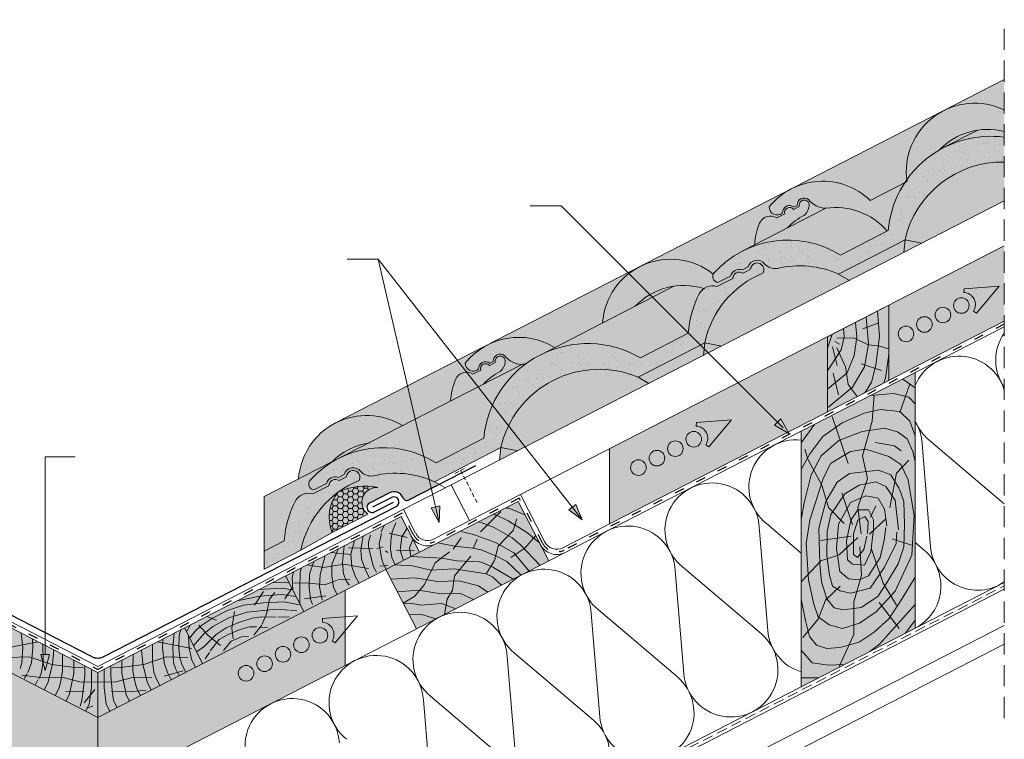
# Model space of a CAD drawing. Units: metres. Extents: x 356 to 633, y 79 to 269.
# Drawn here: x 483 to 556, y 173 to 226 of the extents above; entities that cross this region are included whole.
import ezdxf

# ---------------------------------------------------------------- set-up
doc = ezdxf.new("R2010")
doc.units = ezdxf.units.M
doc.header["$LTSCALE"] = 0.05
for name, pattern in [('ACAD_ISO03W100', [30, 12, -18]), ('REJTETT2', [4.7625, 3.175, -1.5875]), ('SZAGGATOTT2', [9.525, 6.35, -3.175])]:
    doc.linetypes.add(name, pattern=pattern)
doc.layers.get('0').update_dxf_attribs({"linetype": 'CONTINUOUS'})
pattern_1 = [(37.5, (347.4242, 71.4586), (-0.0400008, 1.223533), [0, -0.9652, 0, -1.0795, 0, -1.031875]), (7.5, (347.4242, 71.4586), (1.123808, 1.792063), [0, -0.5207, 0, -0.86995, 0, -0.333375]), (327.5, (346.6431, 71.4586), (1.977481, 0.003593), [0, -0.3175, 0, -1.143, 0, -1.49225]), (317.5, (346.6431, 71.4586), (1.908891, 0.557323), [0, -0.15875, 0, -0.7493, 0, -0.85725])]

msp = doc.modelspace()

# ---------------------------------------------------------------- hatches: boundary and pattern name
at = {"linetype": 'Continuous', "lineweight": 9, "true_color": 0xe36466}
h = msp.add_hatch(color=13, dxfattribs=at)
h.paths.add_polyline_path([(556.494, 215.74), (556.494, 212.836), (550.329, 209.669), (549.066, 209.911, -0.357415)])
h.paths.add_polyline_path([(549.066, 209.911), (550.329, 209.669), (548.974, 208.973)])
h.paths.add_polyline_path([(549.066, 209.911), (548.974, 208.973), (544.909, 206.885), (544.093, 207.356)])
h.paths.add_polyline_path([(543.132, 212.286, -0.258924), (547.724, 210.57), (544.238, 208.779, 0.361288), (534.779, 207.465, 0.069734), (534.715, 207.355, 0.29462), (529.195, 207.901), (540.568, 213.743, 0.106178), (538.905, 212.382, 0.660925), (539.901, 211.941, -0.635351), (540.754, 212.378), (540.993, 212.501, -0.635351), (541.845, 212.939, 0.226688), (543.132, 212.286), (540.258, 210.81, -0.078373), (541.517, 211.755, 0.197467), (541.897, 212.455, 1.250922), (541.154, 212.417), (540.728, 212.198, 0.81676), (540.063, 211.857), (539.481, 211.558, 0.46936), (538.182, 211.157, 0.081314), (537.802, 209.549)])
h.paths.add_polyline_path([(540.993, 212.501), (540.754, 212.378, 0.635351), (539.901, 211.941, -0.660925), (538.905, 212.382, -0.442122), (546.456, 212.874), (549.044, 214.204, 0.125439), (547.806, 210.612), (547.724, 210.57, 0.258924), (543.132, 212.286, -0.226688), (541.845, 212.939, 0.635351)])
h.paths.add_polyline_path([(551.94, 219.585, 0.313449), (549.198, 214.429, 0.008875), (549.044, 214.204), (546.456, 212.874, 0.320881), (540.568, 213.743)])
h.paths.add_polyline_path([(556.494, 219.645), (556.494, 218.03, 0.269902), (551.608, 216.629, 0.107317), (549.198, 214.429, -0.591907)])
h.paths.add_polyline_path([(554.504, 218.129, -0.099588), (556.494, 218.03), (556.494, 217.601, 0.153205), (551.956, 216.82)], flags=17)
h.paths.add_polyline_path([(554.504, 218.129), (551.956, 216.82, 0.0129), (551.608, 216.629, -0.165856)], flags=17)
h.paths.add_polyline_path([(556.494, 221.924), (556.494, 219.645, 0.234881), (551.94, 219.585)])
at = {"linetype": 'Continuous', "lineweight": 9}
h = msp.add_hatch(dxfattribs=at)
h.set_pattern_fill('AR-SAND', color=256, scale=0.025, style=0)
h.set_pattern_definition(pattern_1)
h.paths.add_polyline_path([(538.458, 207.447, 0.350572), (538.307, 208.086, 0.608864), (537.501, 207.716), (536.942, 207.429, 0.57901), (536.171, 207.033), (534.99, 206.426, 0.359012), (533.695, 205.924, 0.104319), (532.846, 202.958), (533.757, 202.047), (534.082, 202.213, -0.250124)])
h.paths.add_polyline_path([(549.066, 209.911, -0.357415), (556.494, 215.74), (556.494, 217.601, 0.278729), (549.198, 214.429, 0.006753), (549.217, 214.292), (549.044, 214.204, 0.125439), (547.806, 210.612), (544.238, 208.779, 0.361288), (534.779, 207.465, 0.571279), (535.062, 206.726), (535.997, 207.207, -0.429411), (536.902, 207.671), (537.328, 207.89, -0.620182), (538.564, 208.108, 0.251715), (539.517, 207.783, -0.164346), (544.093, 207.356)])
at = {"linetype": 'Continuous', "lineweight": 9, "true_color": 0x96363a}
for points in [[(556.494, 217.601), (556.494, 215.74, 0.357415), (549.066, 209.911), (544.093, 207.356, 0.164346), (539.517, 207.783, -0.251715), (538.564, 208.108, 0.620182), (537.328, 207.89), (536.902, 207.671, 0.429411), (535.997, 207.207), (535.062, 206.726, -0.571279), (534.779, 207.465, -0.361288), (544.238, 208.779), (547.806, 210.612, -0.125439), (549.044, 214.204), (549.217, 214.292, -0.006753), (549.198, 214.429, -0.278729)], [(521.748, 201.298), (521.752, 201.3, -0.256802), (529.265, 201.088), (532.844, 202.926, -0.105393), (533.695, 205.924, -0.359012), (534.99, 206.426), (536.171, 207.033, -0.57901), (536.942, 207.429), (537.501, 207.716, -0.608864), (538.307, 208.086, -0.350572), (538.458, 207.447, 0.250124), (534.082, 202.213), (529.09, 199.649, 0.464897), (518.821, 194.374), (513.853, 191.822, 0.168317), (509.29, 192.259, -0.251715), (508.336, 192.584, 0.620182), (507.101, 192.366), (506.675, 192.147, 0.429411), (505.77, 191.682), (504.835, 191.202, -0.571279), (504.552, 191.94, -0.079672), (506.375, 193.405), (506.942, 193.695, -0.253892), (513.971, 193.232), (517.549, 195.07, -0.256628)], [(508.23, 191.922, 0.350572), (508.08, 192.562, 0.608864), (507.274, 192.191), (506.715, 191.904, 0.57901), (505.944, 191.508), (504.763, 190.902, 0.359012), (503.468, 190.399, 0.105393), (502.616, 187.402), (501.116, 186.631), (501.116, 185.281), (503.854, 186.688, -0.250143)]]:
    msp.add_hatch(color=17, dxfattribs=at).paths.add_polyline_path(points)
at = {"linetype": 'Continuous', "lineweight": 9, "true_color": 0xe36466}
for points in [[(538.182, 211.157, -0.469333), (539.481, 211.558), (540.063, 211.857, -0.81676), (540.728, 212.198), (541.154, 212.417, -1.250922), (541.897, 212.455, -0.197467), (541.517, 211.755, 0.078373), (540.258, 210.81), (537.802, 209.549, -0.081318)], [(520.387, 200.602, -0.014873), (520.685, 200.638, 0.214252), (517.549, 195.07), (513.971, 193.232, 0.253892), (506.942, 193.695)]]:
    msp.add_hatch(color=13, dxfattribs=at).paths.add_polyline_path(points)
at = {"linetype": 'Continuous', "lineweight": 9, "true_color": 0xe2d5bb}
msp.add_hatch(color=254, dxfattribs=at).paths.add_polyline_path([(547.847, 199.4), (556.494, 203.842), (556.494, 209.464), (547.847, 205.021)])
at = {"linetype": 'Continuous', "lineweight": 9, "true_color": 0xe36466}
h = msp.add_hatch(color=13, dxfattribs=at)
h.paths.add_polyline_path([(522.845, 201.862), (521.752, 201.3, 0.040319), (520.685, 200.638, 0.014873), (520.387, 200.602, -0.226688), (519.1, 201.255, 0.635351), (518.247, 200.817), (518.009, 200.694, 0.635351), (517.156, 200.256, -0.660925), (516.16, 200.697, -0.379392)])
h.paths.add_polyline_path([(529.195, 207.901, 0.26256), (526.429, 203.704), (522.845, 201.862, 0.262634), (517.822, 202.058)])
h.paths.add_polyline_path([(534.715, 207.355, 0.48233), (535.062, 206.726), (535.997, 207.207, -0.429411), (536.902, 207.671), (537.328, 207.89, -0.620182), (538.564, 208.108, 0.251715), (539.517, 207.783, -0.164346), (544.093, 207.356), (544.909, 206.885), (535.344, 201.972), (534.082, 202.213, -0.250124), (538.458, 207.447, 0.32931), (538.338, 208.06, 0.636721), (537.501, 207.716), (536.942, 207.429, 0.57901), (536.171, 207.033), (534.99, 206.426, 0.241347), (534.006, 206.273, 0.282599), (528.883, 204.966), (526.429, 203.704, -0.603894)])
at = {"linetype": 'Continuous', "lineweight": 9}
h = msp.add_hatch(dxfattribs=at)
h.set_pattern_fill('AR-SAND', color=256, scale=0.025, style=0)
h.set_pattern_definition(pattern_1)
h.paths.add_polyline_path([(529.09, 199.649), (533.757, 202.047), (528.342, 207.462), (517.822, 202.058, 0.106178), (516.16, 200.697, 0.660925), (517.156, 200.256, -0.635351), (518.009, 200.694), (518.247, 200.817, -0.635351), (519.1, 201.255, 0.226688), (520.387, 200.602), (512.755, 196.682), (516.099, 192.976), (518.821, 194.374, -0.464897)])
h.paths.add_polyline_path([(522.845, 201.862, 0.379392), (516.16, 200.697, 0.660925), (517.156, 200.256, -0.635351), (518.009, 200.694), (518.247, 200.817, -0.635351), (519.1, 201.255, 0.226688), (520.387, 200.602, -0.014873), (520.685, 200.638, -0.040319), (521.752, 201.3)], flags=16)
h.paths.add_polyline_path([(520.685, 200.638, 0.014873), (520.387, 200.602), (512.755, 196.682), (515.267, 193.898), (517.549, 195.07, -0.214252)], flags=16)
h.paths.add_polyline_path([(528.405, 207.399), (528.342, 207.462), (517.822, 202.058, -0.262634), (522.845, 201.862), (526.429, 203.704, -0.214149)], flags=17)
h.paths.add_polyline_path([(529.981, 205.822), (528.405, 207.399, 0.214149), (526.429, 203.704), (528.883, 204.966, -0.069274)], flags=17)
h.paths.add_polyline_path([(530.174, 205.63), (529.981, 205.822, 0.069274), (528.883, 204.966)], flags=17)
h.paths.add_polyline_path([(530.174, 205.63), (521.752, 201.3, -0.256802), (529.265, 201.088), (532.844, 202.926, -0.001062), (532.846, 202.958)], flags=17)
at = {"linetype": 'Continuous', "lineweight": 9, "true_color": 0xe36466}
h = msp.add_hatch(color=13, dxfattribs=at)
h.paths.add_polyline_path([(531.759, 206.444, -0.112952), (534.006, 206.273, 0.122919), (533.666, 205.868, 0.10326), (532.844, 202.926), (529.265, 201.088, 0.256802), (521.752, 201.3)])
h.paths.add_polyline_path([(534.082, 202.213), (533.989, 201.275), (529.906, 199.178), (529.09, 199.649)])
h.paths.add_polyline_path([(534.082, 202.213), (535.344, 201.972), (533.989, 201.275)])
h.paths.add_polyline_path([(531.759, 206.444), (528.883, 204.966, -0.164399)], flags=17)
at = {"linetype": 'Continuous', "lineweight": 9, "true_color": 0x946716}
h = msp.add_hatch(color=44, dxfattribs=at)
h.paths.add_polyline_path([(546.996, 204.584), (547.847, 205.021), (547.847, 201.755), (547.068, 201.979), (547.155, 202.692)])
h.paths.add_polyline_path([(546.16, 204.155), (546.996, 204.584), (547.071, 203.696), (546.222, 203.38)])
h.paths.add_polyline_path([(546.222, 203.38), (547.071, 203.696), (547.155, 202.692), (547.068, 201.979), (547.054, 201.983), (546.317, 202.063), (546.324, 202.105)])
h.paths.add_polyline_path([(545.358, 203.743), (546.16, 204.155), (546.324, 202.105), (546.317, 202.063), (546.304, 202.064), (545.431, 202.492), (545.452, 202.632)])
h.paths.add_polyline_path([(544.458, 203.28), (545.358, 203.743), (545.452, 202.632), (545.431, 202.492), (545.229, 202.591), (544.481, 202.567), (544.499, 202.652)])
h.paths.add_polyline_path([(543.606, 202.843), (544.458, 203.28), (544.499, 202.652), (544.296, 201.7), (543.275, 200.108), (543.275, 201.825)])
h.paths.add_polyline_path([(543.275, 202.673), (543.606, 202.843), (543.275, 201.825)], flags=17)
h.paths.add_polyline_path([(544.481, 202.567), (545.229, 202.591), (545.431, 202.492), (545.249, 201.274), (544.742, 199.958), (544.686, 199.911), (544.6, 200.424), (544.133, 201.445), (544.296, 201.7)])
h.paths.add_polyline_path([(545.431, 202.492), (546.304, 202.064), (546.317, 202.063), (546.04, 200.424), (545.128, 198.904), (545.024, 198.817), (544.823, 199.087), (544.686, 199.911), (544.742, 199.958), (545.249, 201.274)])
h.paths.add_polyline_path([(546.317, 202.063), (547.054, 201.983), (547.068, 201.979), (546.892, 200.545), (546.825, 200.297), (546.062, 200.551)])
h.paths.add_polyline_path([(547.068, 201.979), (547.847, 201.755), (547.847, 201.347), (547.601, 199.593), (547.487, 199.215), (546.086, 198.496), (546.547, 199.269), (546.892, 200.545)])
h.paths.add_polyline_path([(547.847, 201.347), (547.847, 199.4), (547.487, 199.215), (547.601, 199.593)], flags=17)
h.paths.add_polyline_path([(546.04, 200.424), (546.062, 200.551), (546.825, 200.297), (546.547, 199.269), (546.086, 198.496), (545.49, 198.189), (545.024, 198.817), (545.128, 198.904)])
h.paths.add_polyline_path([(545.024, 198.817), (545.49, 198.189), (543.275, 197.052), (543.275, 197.349)])
h.paths.add_polyline_path([(544.686, 199.911), (544.823, 199.087), (545.024, 198.817), (543.275, 197.349), (543.275, 198.743)])
h.paths.add_polyline_path([(543.275, 200.108), (544.133, 201.445), (544.6, 200.424), (544.686, 199.911), (543.275, 198.743)])
at = {"linetype": 'Continuous', "lineweight": 9, "true_color": 0xe2d5bb}
h = msp.add_hatch(color=254, dxfattribs=at)
h.paths.add_polyline_path([(540.253, 195.499), (539.289, 196.043), (539.525, 196.279), (536.574, 199.23), (526.954, 194.289), (526.954, 188.668)])
h.paths.add_polyline_path([(534.392, 194.437), (534.164, 194.584, 0.57735), (533.447, 195.981), (533.46, 196.252), (536.079, 196.45)], flags=16)
h.paths.add_polyline_path([(532.674, 195.001, -1), (533.842, 195.001, -1)], flags=16)
h.paths.add_polyline_path([(531.293, 194.292, -1), (532.461, 194.292, -1)], flags=0)
h.paths.add_polyline_path([(531.081, 193.583, -1), (529.913, 193.583, -1)], flags=16)
h.paths.add_polyline_path([(529.701, 192.874, -1), (528.533, 192.874, -1)], flags=16)
h.paths.add_polyline_path([(543.275, 202.673), (536.574, 199.23), (539.525, 196.279), (539.761, 196.515), (540.315, 195.531), (543.275, 197.052)])
h.paths.add_polyline_path([(536.079, 196.45), (533.46, 196.252), (533.447, 195.981, -0.57735), (534.164, 194.584), (534.392, 194.437)], flags=16)
h.paths.add_polyline_path([(532.674, 195.001, 1), (533.842, 195.001, 1)], flags=0)
h.paths.add_polyline_path([(531.293, 194.292, 1), (532.461, 194.292, 1)], flags=16)
h.paths.add_polyline_path([(531.081, 193.583, 1), (529.913, 193.583, 1)], flags=0)
h.paths.add_polyline_path([(529.701, 192.874, 1), (528.533, 192.874, 1)], flags=0)
at = {"linetype": 'Continuous', "lineweight": 9, "true_color": 0xe36466}
h = msp.add_hatch(color=13, dxfattribs=at)
h.paths.add_polyline_path([(517.318, 200.172, -0.81676), (517.983, 200.514), (518.409, 200.733, -1.250922), (519.152, 200.771, -0.197467), (518.771, 200.07, 0.078373), (517.513, 199.126), (515.057, 197.864, -0.081318), (515.437, 199.473, -0.469333), (516.736, 199.873)], flags=17)
h.paths.add_polyline_path([(519.152, 200.771, 1.250922), (518.409, 200.733), (517.983, 200.514, 0.81676), (517.318, 200.172), (516.736, 199.873, 0.46936), (515.437, 199.473, 0.081314), (515.057, 197.864), (511.47, 196.022, 0.262449), (506.45, 196.216), (517.822, 202.058, 0.106178), (516.16, 200.697, 0.660925), (517.156, 200.256, -0.635351), (518.009, 200.694), (518.247, 200.817, -0.635351), (519.1, 201.255, 0.226688), (520.387, 200.602), (517.513, 199.126, -0.078373), (518.771, 200.07, 0.197467)])
h = msp.add_hatch(color=13, dxfattribs=at)
h.paths.add_polyline_path([(529.09, 199.649), (529.906, 199.178), (520.083, 194.132), (518.821, 194.374, -0.464897)])
h.paths.add_polyline_path([(518.821, 194.374), (518.821, 194.374), (520.083, 194.132), (518.728, 193.436)])
at = {"linetype": 'Continuous', "lineweight": 9, "true_color": 0x946716}
msp.add_hatch(color=44, dxfattribs=at).paths.add_polyline_path([(541.293, 195.591), (549.829, 199.976), (549.829, 180.864), (541.293, 176.479)])
at = {"linetype": 'Continuous', "lineweight": 9, "true_color": 0xe36466}
h = msp.add_hatch(color=13, dxfattribs=at)
h.paths.add_polyline_path([(511.47, 196.022), (508.961, 194.733, 0.158804), (506.178, 193.303), (503.684, 192.022, -0.563726)])
h.paths.add_polyline_path([(508.961, 194.733), (506.942, 193.695, 0.021573), (506.375, 193.405), (506.178, 193.303, -0.158804)], flags=17)
at = {"linetype": 'Continuous', "lineweight": 9}
h = msp.add_hatch(color=256, dxfattribs=at)
h.paths.add_polyline_path([(539.525, 196.279), (540.37, 195.434), (539.761, 196.515)])
h.paths.add_polyline_path([(539.289, 196.043), (540.37, 195.434), (540.37, 195.434), (539.525, 196.279)])
h = msp.add_hatch(dxfattribs=at)
h.set_pattern_fill('AR-SAND', color=256, scale=0.025, style=0)
h.set_pattern_definition(pattern_1)
h.paths.add_polyline_path([(506.942, 193.695), (506.375, 193.405, 0.079672), (504.552, 191.94, 0.571279), (504.835, 191.202), (505.77, 191.682, -0.429411), (506.675, 192.147), (507.101, 192.366, -0.620182), (508.336, 192.584, 0.251715), (509.29, 192.259, -0.168317), (513.853, 191.822), (516.099, 192.976), (515.267, 193.898), (513.971, 193.232, 0.253892)])
h.paths.add_polyline_path([(508.23, 191.922, 0.350572), (508.08, 192.562, 0.608864), (507.274, 192.191), (506.715, 191.904, 0.57901), (505.944, 191.508), (504.763, 190.902, 0.359012), (503.468, 190.399, 0.105393), (502.616, 187.402), (501.116, 186.631), (501.116, 185.281), (503.854, 186.688, -0.250143)])
at = {"linetype": 'Continuous', "lineweight": 9, "true_color": 0xe36466}
h = msp.add_hatch(color=13, dxfattribs=at)
h.paths.add_polyline_path([(508.23, 191.922, 0.32931), (508.111, 192.536, 0.636721), (507.274, 192.191), (506.715, 191.904, 0.193601), (506.349, 191.975), (506.27, 192.165, -0.147378), (506.675, 192.147), (507.101, 192.366, -0.620182), (508.336, 192.584, 0.251715), (509.29, 192.259, -0.168317), (513.853, 191.822), (514.027, 191.721), (514.027, 191.53), (511.933, 190.454, -0.437214), (511.519, 190.605, 0.437214), (510.463, 190.99), (509.007, 190.243, 0.281136), (508.799, 189.902), (508.494, 189.902, -0.539937), (509.623, 191.39, 0.152065), (506.889, 191.142), (506.881, 191.203, -0.052906)])
h.paths.add_polyline_path([(506.574, 190.982), (506.585, 190.967, 0.273843), (506.206, 188.012), (503.854, 186.688, -0.181141)])
h.paths.add_polyline_path([(501.116, 190.703), (505.865, 193.143), (505.884, 193.098, 0.059963), (504.552, 191.94, 0.571279), (504.835, 191.202), (505.77, 191.682, -0.265246), (506.27, 192.165), (506.349, 191.975, 0.346561), (505.944, 191.508), (504.763, 190.902, 0.375403), (503.439, 190.343, 0.10326), (502.616, 187.402), (501.116, 186.631)])
at = {"linetype": 'Continuous', "lineweight": 9, "true_color": 0xf5a200}
msp.add_hatch(color=40, dxfattribs=at).paths.add_polyline_path([(509.623, 191.39, 0.16765), (506.633, 191.026, 0.28081), (506.206, 188.012), (508.874, 189.383, -0.746324)])
at = {"linetype": 'Continuous', "lineweight": 9}
h = msp.add_hatch(dxfattribs=at)
h.set_pattern_fill('HONEY', color=256, scale=0.08, style=0)
h.set_pattern_definition([(0, (347.4242, 71.45862), (0.381, 0.2199704), [0.254, -0.508]), (120, (347.4242, 71.45862), (-0.38099995, 0.21997048), [0.254, -0.508]), (60, (347.4242, 71.45862), (5e-08, 0.43994088), [-0.508, 0.254])])
h.paths.add_polyline_path([(506.206, 188.012), (508.874, 189.383, -0.746324), (509.623, 191.39, 0.16765), (506.633, 191.026, 0.28081)])
at = {"linetype": 'Continuous', "lineweight": 9, "true_color": 0x946716}
h = msp.add_hatch(color=44, dxfattribs=at)
h.paths.add_polyline_path([(465.954, 189.21), (464.584, 186.541), (488.659, 174.174), (488.659, 177.546)])
h.paths.add_polyline_path([(461.251, 188.253), (457.2, 190.335), (454.915, 185.887), (464.811, 180.804), (467.095, 185.251)])
h = msp.add_hatch(color=44, dxfattribs=at)
h.paths.add_polyline_path([(511.364, 189.21), (512.735, 186.541), (488.659, 174.174), (488.659, 177.546)])
h.paths.add_polyline_path([(516.067, 188.253), (520.119, 190.335), (522.403, 185.887), (512.508, 180.804), (510.223, 185.251)])
at = {"linetype": 'Continuous', "lineweight": 9}
h = msp.add_hatch(color=256, dxfattribs=at)
h.paths.add_polyline_path([(524.17, 189.919), (524.907, 188.978), (524.433, 190.125)])
h.paths.add_polyline_path([(523.907, 189.713), (524.907, 188.978), (524.907, 188.978), (524.17, 189.919)])
h = msp.add_hatch(color=256, dxfattribs=at)
h.paths.add_polyline_path([(513.943, 189.936), (514.213, 188.772), (514.269, 190.012)])
h.paths.add_polyline_path([(513.618, 189.86), (514.213, 188.772), (514.213, 188.772), (513.943, 189.936)])
at = {"linetype": 'Continuous', "lineweight": 9, "true_color": 0xe2d5bb}
h = msp.add_hatch(color=254, dxfattribs=at)
h.paths.add_polyline_path([(507.185, 178.069), (507.185, 180.676), (506.417, 179.76), (506.189, 179.906, 0.57735), (505.472, 181.304), (505.485, 181.574), (507.185, 181.703), (507.185, 183.69), (488.659, 174.174), (470.134, 183.69), (470.134, 181.703), (471.834, 181.574), (471.847, 181.304, 0.57735), (471.129, 179.906), (470.902, 179.76), (470.134, 180.676), (470.134, 178.069), (477.171, 174.454), (477.839, 175.213), (477.588, 175.434), (478.629, 176.111), (478.09, 174.993), (477.839, 175.213), (477.171, 174.454), (488.659, 168.553)])
h.paths.add_polyline_path([(503.319, 179.615, -1), (504.487, 179.615, -1)], flags=0)
h.paths.add_polyline_path([(504.699, 180.324, -1), (505.867, 180.324, -1)], flags=16)
h.paths.add_polyline_path([(501.938, 178.906, -1), (503.106, 178.906, -1)], flags=16)
h.paths.add_polyline_path([(501.726, 178.197, -1), (500.558, 178.197, -1)], flags=16)
h.paths.add_polyline_path([(500.346, 177.487, -1), (499.178, 177.487, -1)], flags=16)
h.paths.add_polyline_path([(476.973, 177.487, -1), (478.141, 177.487, -1)], flags=16)
h.paths.add_polyline_path([(475.592, 178.197, -1), (476.76, 178.197, -1)], flags=16)
h.paths.add_polyline_path([(474.212, 178.906, -1), (475.38, 178.906, -1)], flags=16)
h.paths.add_polyline_path([(472.832, 179.615, -1), (474, 179.615, -1)], flags=16)
h.paths.add_polyline_path([(471.452, 180.324, -1), (472.62, 180.324, -1)], flags=16)
h.paths.add_polyline_path([(499.178, 177.487, 1), (500.346, 177.487, 1)], flags=0)
h.paths.add_polyline_path([(501.726, 178.197, 1), (500.558, 178.197, 1)], flags=0)
h.paths.add_polyline_path([(503.106, 178.906, 1), (501.938, 178.906, 1)], flags=0)
h.paths.add_polyline_path([(504.487, 179.615, 1), (503.319, 179.615, 1)], flags=16)
h.paths.add_polyline_path([(505.867, 180.324, 1), (504.699, 180.324, 1)], flags=0)
h.paths.add_polyline_path([(507.185, 181.703), (505.485, 181.574), (505.472, 181.304, -0.57735), (506.189, 179.906), (506.417, 179.76), (507.185, 180.676)], flags=17)
at = {"linetype": 'Continuous', "lineweight": 9}
msp.add_hatch(color=256, dxfattribs=at).paths.add_polyline_path([(484.726, 177.684), (484.726, 177.684), (485.061, 178.879), (484.392, 178.879)])

# ---------------------------------------------------------------- linework, layer by layer
at = {"linetype": 'REJTETT2', "lineweight": 9, "ltscale": 10}
msp.add_line((556.494, 174.126), (556.494, 226.397), dxfattribs=at)
at = {"linetype": 'Continuous', "lineweight": 9}
for p, q in [((506.45, 196.216), (556.494, 221.924)), ((551.956, 216.82), (554.504, 218.129)), ((546.456, 212.874), (549.217, 214.292)), ((556.494, 212.836), (515.106, 191.575)), ((521.012, 212.471), (523.333, 212.471)), ((539.943, 195.861), (523.333, 212.471)), ((536.885, 209.078), (543.132, 212.286)), ((540.728, 212.198), (541.154, 212.417)), ((540.754, 212.378), (540.993, 212.501)), ((539.481, 211.558), (540.063, 211.857)), ((520.289, 190.865), (556.494, 209.464)), ((549.066, 209.911), (548.974, 208.973)), ((549.066, 209.911), (550.329, 209.669)), ((507.318, 208.479), (509.638, 208.479)), ((524.907, 188.978), (509.638, 208.479)), ((514.213, 188.772), (509.638, 208.479)), ((544.093, 207.356), (544.909, 206.885)), ((521.752, 201.3), (531.759, 206.444)), ((546.16, 204.155), (546.324, 202.105)), ((546.996, 204.584), (547.155, 202.692)), ((523.463, 186.874), (556.494, 203.842)), ((545.358, 203.743), (545.452, 202.632)), ((545.898, 203.26), (547.094, 203.705)), ((543.606, 202.843), (543.275, 201.825)), ((544.499, 202.652), (544.296, 201.7)), ((544.458, 203.28), (544.499, 202.652)), ((545.452, 202.632), (545.249, 201.274)), ((547.155, 202.692), (546.892, 200.545)), ((534.082, 202.213), (533.989, 201.275)), ((534.082, 202.213), (535.344, 201.972)), ((543.627, 201.902), (543.992, 200.525)), ((543.809, 202.307), (544.174, 202.125)), ((543.972, 202.551), (545.229, 202.591)), ((545.229, 202.591), (546.304, 202.064)), ((546.324, 202.105), (546.04, 200.424)), ((546.304, 202.064), (547.054, 201.983)), ((547.054, 201.983), (547.847, 201.755)), ((544.296, 201.7), (543.275, 200.108)), ((543.951, 201.842), (544.6, 200.424)), ((545.249, 201.274), (544.742, 199.958)), ((547.847, 201.347), (547.601, 199.593)), ((501.116, 190.703), (520.387, 200.602)), ((517.983, 200.514), (518.409, 200.733)), ((518.009, 200.694), (518.247, 200.817)), ((544.6, 200.424), (544.823, 199.087)), ((546.04, 200.424), (545.128, 198.904)), ((545.776, 200.646), (547.297, 200.14)), ((546.892, 200.545), (546.547, 199.269)), ((516.736, 199.873), (517.318, 200.172)), ((544.742, 199.958), (543.275, 198.743)), ((543.688, 199.937), (544.093, 198.317)), ((529.09, 199.649), (529.906, 199.178)), ((544.823, 199.087), (545.49, 198.189)), ((546.547, 199.269), (546.086, 198.496)), ((547.601, 199.593), (547.487, 199.215)), ((549.436, 199.146), (548.671, 196.998)), ((549.829, 198.843), (548.893, 199.495)), ((545.128, 198.904), (543.275, 197.349)), ((548.23, 198.419), (546.513, 198.272)), ((546.61, 196.346), (546.754, 198.285)), ((549.349, 198.14), (548.23, 198.419)), ((549.829, 197.66), (549.349, 198.14)), ((546.014, 196.944), (544.362, 196.215)), ((547.215, 197.222), (546.014, 196.944)), ((548.674, 197.072), (547.215, 197.222)), ((549.425, 196.344), (548.674, 197.072)), ((539.761, 196.515), (539.289, 196.043)), ((540.37, 195.434), (539.289, 196.043)), ((540.37, 195.434), (539.761, 196.515)), ((542.281, 196.098), (541.293, 194.739)), ((544.362, 196.215), (542.904, 195.208)), ((544.807, 193.175), (543.604, 196.707)), ((545.892, 193.762), (546.61, 196.346)), ((549.829, 195.243), (549.425, 196.344)), ((545.862, 195.577), (544.121, 194.904)), ((547.527, 195.822), (545.862, 195.577)), ((548.492, 195.558), (547.527, 195.822)), ((549.23, 195.028), (548.492, 195.558)), ((542.904, 195.208), (541.934, 193.915)), ((544.121, 194.904), (542.802, 193.754)), ((548.266, 194.507), (546.826, 194.751)), ((548.779, 194.141), (548.266, 194.507)), ((549.646, 194.083), (549.23, 195.028)), ((550.343, 194.666), (550.979, 186.943)), ((550.877, 194.941), (556.494, 190.172)), ((518.821, 194.374), (518.728, 193.436)), ((518.821, 194.374), (520.083, 194.132)), ((526.954, 194.289), (526.954, 188.668)), ((541.934, 193.915), (541.293, 192.744)), ((541.782, 193.502), (541.563, 194.267)), ((544.978, 194.081), (543.477, 193.181)), ((546.136, 194.252), (544.978, 194.081)), ((547.853, 193.717), (546.136, 194.252)), ((549.829, 193.299), (549.646, 194.083)), ((484.726, 193.687), (486.981, 193.687)), ((484.726, 178.879), (484.726, 193.687)), ((542.839, 191.573), (541.782, 193.502)), ((542.802, 193.754), (542.035, 192.341)), ((543.477, 193.181), (542.92, 191.982)), ((546.251, 192.038), (545.892, 193.762)), ((548.741, 193.098), (547.853, 193.717)), ((548.432, 192.47), (549.355, 193.439)), ((549.31, 191.96), (548.741, 193.098)), ((542.035, 192.341), (541.525, 190.23)), ((544.907, 192.427), (543.976, 191.789)), ((547.072, 192.673), (544.907, 192.427)), ((548.003, 192.334), (547.072, 192.673)), ((547.924, 189.886), (548.432, 192.47)), ((548.638, 191.315), (548.003, 192.334)), ((488.659, 177.989), (462.212, 191.575)), ((488.659, 177.989), (515.106, 191.575)), ((513.853, 191.822), (514.669, 191.351)), ((516.477, 188.907), (515.106, 191.575)), ((542.92, 191.982), (541.934, 188.94)), ((543.349, 189.898), (542.839, 191.573)), ((543.976, 191.789), (543.151, 190.327)), ((545.63, 191.57), (544.559, 190.916)), ((545.532, 189.884), (546.251, 192.038)), ((546.879, 191.808), (545.63, 191.57)), ((547.623, 191.451), (546.879, 191.808)), ((549.737, 189.283), (549.309, 191.939)), ((513.795, 187.529), (520.289, 190.865)), ((520.289, 190.865), (522.117, 187.307)), ((544.559, 190.916), (543.518, 189.371)), ((544.333, 190.99), (545.135, 188.587)), ((548.336, 190.441), (547.623, 191.451)), ((548.986, 190.327), (548.649, 191.27)), ((501.116, 186.631), (501.116, 190.703)), ((524.433, 190.125), (523.907, 189.713)), ((524.907, 188.978), (524.433, 190.125)), ((541.525, 190.23), (541.293, 188.981)), ((543.151, 190.327), (542.619, 188.333)), ((544.996, 190.254), (544.095, 188.654)), ((546.13, 190.754), (544.996, 190.254)), ((547.064, 190.587), (546.13, 190.754)), ((547.531, 189.754), (547.064, 190.587)), ((548.587, 188.208), (548.336, 190.441)), ((549.02, 188.609), (548.986, 190.327)), ((511.534, 189.74), (512.448, 187.961)), ((514.269, 190.012), (513.618, 189.86)), ((514.213, 188.772), (513.618, 189.86)), ((514.213, 188.772), (514.269, 190.012)), ((517.308, 188.065), (518.824, 189.582)), ((519.422, 189.828), (519.24, 189.844)), ((519.422, 189.828), (520.626, 189.348)), ((524.907, 188.978), (523.907, 189.713)), ((543.518, 189.371), (543.25, 188.094)), ((544.515, 188.696), (543.349, 189.898)), ((545.536, 189.711), (545.021, 188.94)), ((545.784, 187.91), (545.532, 189.884)), ((546.331, 189.711), (545.536, 189.711)), ((546.705, 188.964), (546.331, 189.711)), ((546.885, 190.007), (546.484, 189.169)), ((547.698, 188.521), (547.531, 189.754)), ((510.698, 188.075), (510.96, 188.732)), ((517.357, 188.768), (517.198, 188.786)), ((517.357, 188.768), (518.27, 188.409)), ((518.452, 189.33), (518.285, 189.345)), ((518.452, 189.33), (519.365, 188.885)), ((519.365, 188.885), (520.73, 188.052)), ((519.753, 188.162), (520.027, 189.035)), ((538.69, 188.681), (541.293, 186.471)), ((541.934, 188.94), (541.676, 187.184)), ((544.095, 188.654), (543.928, 186.821)), ((545.021, 188.94), (544.694, 187.398)), ((545.536, 188.94), (545.208, 187.912)), ((546.066, 189.224), (545.536, 188.94)), ((546.302, 188.846), (546.066, 189.224)), ((546.255, 187.949), (546.302, 188.846)), ((546.411, 187.895), (547.65, 189.06)), ((546.705, 188.099), (546.705, 188.964)), ((548.986, 186.958), (549.02, 188.609)), ((549.566, 186.328), (549.737, 189.283)), ((506.206, 188.012), (503.854, 186.688)), ((509.884, 187.955), (509.728, 187.165)), ((510.113, 188.567), (509.834, 188.053)), ((510.467, 187.977), (511.806, 187.646)), ((510.595, 187.395), (510.698, 188.075)), ((511.42, 187.696), (511.804, 188.353)), ((516.132, 188.014), (515.783, 188.107)), ((516.132, 188.014), (516.764, 187.873)), ((516.764, 187.873), (518.412, 187.278)), ((518.27, 188.409), (519.671, 187.627)), ((518.628, 186.992), (519.753, 188.162)), ((520.73, 188.052), (521.703, 187.25)), ((538.156, 188.406), (538.792, 180.683)), ((542.619, 188.333), (542.681, 185.644)), ((543.25, 188.094), (543.221, 186.281)), ((545.208, 187.912), (545.208, 186.37)), ((546.518, 186.581), (546.682, 188.076)), ((547.498, 187.455), (547.631, 188.388)), ((548.391, 187.19), (548.458, 188.06)), ((507.876, 187.418), (507.604, 186.389)), ((508.513, 187.746), (508.338, 186.718)), ((508.918, 187.29), (509.062, 187.829)), ((508.918, 186.947), (508.918, 187.29)), ((509.728, 187.165), (509.861, 186.247)), ((510.554, 186.771), (510.595, 187.395)), ((511.301, 186.664), (511.42, 187.696)), ((511.975, 186.881), (512.24, 187.504)), ((515.345, 187.008), (514.111, 187.249)), ((515.863, 187.626), (515.247, 186.769)), ((516.746, 186.819), (517.057, 187.515)), ((518.412, 187.278), (519.797, 186.505)), ((519.671, 187.627), (520.303, 187.104)), ((520.616, 186.843), (521.428, 187.786)), ((541.676, 187.184), (541.848, 184.486)), ((542.729, 187.422), (545.026, 187.749)), ((545.535, 187.657), (544.145, 186.35)), ((544.694, 187.398), (544.764, 185.973)), ((545.98, 186.744), (546.214, 187.749)), ((547.198, 186.155), (547.498, 187.455)), ((547.521, 185.418), (548.391, 187.19)), ((548.108, 187.533), (549.54, 187.072)), ((549.829, 187.269), (550.501, 186.698)), ((507.63, 186.375), (506.111, 186.511)), ((506.645, 186.786), (506.187, 185.633)), ((507.105, 187.022), (506.969, 185.779)), ((507.431, 186.862), (509.248, 186.818)), ((508.338, 186.718), (508.386, 186.029)), ((508.918, 186.947), (509.184, 185.824)), ((509.537, 186.825), (510.017, 186.954)), ((510.179, 186.641), (510.356, 186.53)), ((510.673, 186.136), (510.554, 186.771)), ((510.991, 186.695), (512.33, 186.654)), ((511.532, 185.923), (511.301, 186.664)), ((512.094, 186.212), (511.975, 186.881)), ((514.988, 186.583), (513.896, 185.739)), ((516.725, 186.859), (515.345, 187.008)), ((516.725, 186.859), (517.339, 186.715)), ((517.339, 186.715), (518.501, 186.253)), ((518.349, 185.918), (518.628, 186.992)), ((519.575, 186.154), (520.616, 186.843)), ((519.797, 186.505), (520.93, 185.13)), ((520.303, 187.104), (521.769, 185.561)), ((543.928, 186.821), (544.195, 185.088)), ((545.512, 186.16), (545.98, 186.744)), ((545.673, 186.934), (545.809, 184.817)), ((546.027, 185.576), (546.518, 186.581)), ((546.52, 186.839), (547.431, 184.217)), ((548.548, 185.678), (548.986, 186.958)), ((504.502, 184.901), (504.818, 185.847)), ((505.308, 184.876), (505.685, 186.293)), ((506.969, 185.779), (507.042, 184.925)), ((507.604, 186.389), (507.677, 185.486)), ((508.386, 186.029), (508.719, 185.153)), ((509.184, 185.824), (509.287, 185.445)), ((509.861, 186.247), (509.978, 185.8)), ((509.978, 185.8), (510.252, 185.266)), ((510.915, 185.607), (510.673, 186.136)), ((514.414, 186.088), (512.094, 186.212)), ((513.896, 185.739), (513.113, 184.135)), ((515.527, 185.901), (514.414, 186.088)), ((516.573, 186.241), (515.348, 184.766)), ((517.258, 185.823), (515.527, 185.901)), ((517.258, 185.823), (517.35, 185.802)), ((517.35, 185.802), (518.221, 185.436)), ((517.713, 184.938), (518.349, 185.918)), ((518.501, 186.253), (519.278, 185.843)), ((519.278, 185.843), (520.346, 184.83)), ((542.755, 185.9), (541.328, 184.348)), ((544.145, 186.35), (542.755, 185.9)), ((543.221, 186.281), (543.403, 184.816)), ((544.764, 185.973), (545.138, 185.646)), ((545.208, 186.37), (545.512, 186.16)), ((546.33, 184.788), (547.198, 186.155)), ((547.738, 184.297), (548.548, 185.678)), ((548.322, 183.629), (549.566, 186.328)), ((503.312, 185.073), (503.207, 184.657)), ((503.769, 183.827), (503.818, 185.023)), ((503.818, 185.023), (503.905, 185.378)), ((504.336, 185.599), (505.541, 185.412)), ((505.541, 185.412), (507.095, 185.645)), ((506.187, 185.633), (506.187, 184.779)), ((507.042, 184.925), (507.238, 184.392)), ((507.095, 185.645), (508.011, 185.474)), ((507.677, 185.486), (507.92, 184.743)), ((508.011, 185.474), (508.928, 185.335)), ((508.719, 185.153), (508.993, 184.619)), ((509.287, 185.445), (509.514, 185.053)), ((509.757, 185.493), (510.372, 185.556)), ((512.217, 185.513), (510.903, 185.601)), ((513.581, 185.209), (512.217, 185.513)), ((515.329, 185.289), (513.581, 185.209)), ((517.72, 184.923), (515.329, 185.289)), ((518.221, 185.436), (519.75, 184.524)), ((531.873, 185.179), (532.509, 177.456)), ((532.407, 185.453), (538.315, 180.438)), ((542.681, 185.644), (542.815, 184.331)), ((544.195, 185.088), (544.829, 184.555)), ((545.138, 185.646), (546.027, 185.576)), ((546.449, 183.846), (547.521, 185.418)), ((502.634, 184.299), (501.698, 184.245)), ((502.984, 184.242), (502.634, 184.299)), ((503.207, 184.657), (503.264, 183.697)), ((504.29, 184.26), (503.334, 184.233)), ((505.659, 184.105), (504.29, 184.26)), ((504.477, 183.9), (504.502, 184.901)), ((505.259, 183.949), (505.308, 184.876)), ((506.565, 184.458), (505.659, 184.105)), ((506.187, 184.779), (506.294, 183.907)), ((506.66, 184.496), (507.513, 184.533)), ((507.238, 184.392), (507.484, 184.075)), ((507.92, 184.743), (508.22, 184.222)), ((512.374, 184.625), (510.6, 184.518)), ((514.089, 184.362), (512.374, 184.625)), ((515.67, 184.412), (514.089, 184.362)), ((515.348, 184.766), (515.202, 183.712)), ((517.14, 184.038), (515.67, 184.412)), ((517.72, 184.923), (518.205, 184.697)), ((518.205, 184.697), (518.882, 184.078)), ((541.848, 184.486), (542.234, 182.644)), ((542.815, 184.331), (543.22, 183.051)), ((543.403, 184.816), (543.637, 184.013)), ((544.829, 184.555), (545.63, 184.488)), ((545.809, 184.817), (545.231, 182.838)), ((545.63, 184.488), (546.33, 184.788)), ((547.03, 183.219), (547.738, 184.297)), ((547.431, 184.217), (548.415, 182.579)), ((549.829, 184.668), (548.841, 183.068)), ((493.772, 151.545), (556.494, 183.766)), ((501.073, 183.599), (500.392, 182.569)), ((502.411, 183.853), (500.721, 183.743)), ((501.902, 183.526), (501.515, 183.029)), ((503.254, 183.716), (502.411, 183.853)), ((502.656, 183.066), (503.194, 183.833)), ((503.784, 182.685), (503.769, 183.827)), ((504.581, 183.027), (504.477, 183.9)), ((505.349, 183.422), (505.259, 183.949)), ((506.294, 183.907), (506.568, 183.374)), ((507.185, 178.069), (507.185, 183.69)), ((512.658, 183.692), (511.078, 183.587)), ((513.113, 184.135), (512.389, 183.266)), ((514.364, 183.421), (512.658, 183.692)), ((515.202, 183.712), (514.808, 183.029)), ((517.838, 183.542), (517.14, 184.038)), ((544.216, 183.996), (543.127, 182.965)), ((543.637, 184.013), (544.206, 183.645)), ((544.206, 183.645), (545.01, 183.478)), ((545.01, 183.478), (546.449, 183.846)), ((546.907, 182.087), (548.322, 183.629)), ((500.788, 183.245), (499.081, 182.9)), ((501.072, 182.758), (499.571, 182.576)), ((502.411, 183.387), (500.788, 183.245)), ((502.614, 182.84), (501.072, 182.758)), ((501.515, 183.029), (501.276, 181.926)), ((503.505, 183.227), (502.411, 183.387)), ((503.763, 182.607), (502.614, 182.84)), ((504.123, 183.067), (505.737, 183.285)), ((504.581, 183.027), (504.727, 182.632)), ((505.349, 183.422), (505.464, 182.95)), ((512.389, 183.266), (511.513, 182.74)), ((512.025, 182.724), (511.538, 182.691)), ((512.839, 182.582), (512.025, 182.724)), ((515.811, 183.447), (514.364, 183.421)), ((514.808, 183.029), (514.598, 181.878)), ((516.77, 182.993), (515.811, 183.447)), ((541.616, 181.429), (541.293, 183.026)), ((543.127, 182.965), (542.554, 181.533)), ((543.22, 183.051), (543.76, 182.377)), ((545.231, 182.838), (545.231, 180.388)), ((545.783, 182.411), (547.03, 183.219)), ((547.138, 182.781), (548.616, 180.843)), ((548.841, 183.068), (547.886, 181.576)), ((498.374, 182.191), (497.258, 181.603)), ((499.571, 182.576), (498.374, 182.191)), ((499.835, 182.069), (498.475, 181.624)), ((498.883, 182.11), (498.699, 180.859)), ((502.026, 182.292), (499.835, 182.069)), ((502.981, 182.206), (502.026, 182.292)), ((503.084, 182.173), (503.555, 182.155)), ((514.416, 182.699), (512.839, 182.582)), ((515.448, 182.314), (514.416, 182.699)), ((526.124, 182.225), (532.031, 177.21)), ((542.234, 182.644), (542.577, 181.702)), ((543.76, 182.377), (544.468, 182.242)), ((544.468, 182.242), (545.783, 182.411)), ((545.664, 181.23), (546.907, 182.087)), ((549.829, 182.639), (548.731, 181.415)), ((497.258, 181.603), (496.345, 181.016)), ((497.539, 181.448), (496.819, 181.738)), ((498.475, 181.624), (497.279, 180.995)), ((499.226, 181.279), (498.273, 180.894)), ((500.22, 181.603), (499.226, 181.279)), ((500.89, 181.705), (500.22, 181.603)), ((501.981, 181.692), (500.89, 181.705)), ((501.276, 181.926), (500.952, 181.163)), ((502.132, 181.69), (503.008, 181.706)), ((511.97, 181.85), (512.878, 181.885)), ((512.878, 181.885), (513.954, 181.546)), ((525.589, 181.951), (526.225, 174.228)), ((542.554, 181.533), (541.407, 180.159)), ((541.91, 180.23), (541.616, 181.429)), ((542.577, 181.702), (543.391, 181.102)), ((547.886, 181.576), (546.759, 180.548)), ((548.731, 181.415), (547.159, 179.67)), ((549.829, 181.446), (549.102, 180.49)), ((494.888, 180.746), (494.758, 180.321)), ((495.568, 181.096), (495.29, 180.581)), ((495.96, 180.631), (495.532, 180.109)), ((496.345, 181.016), (495.96, 180.631)), ((496.232, 181.08), (496.895, 180.344)), ((497.279, 180.995), (496.609, 180.448)), ((498.273, 180.894), (497.522, 180.387)), ((499.307, 180.772), (498.415, 180.387)), ((498.699, 180.859), (498.795, 180.055)), ((500.017, 180.955), (499.307, 180.772)), ((500.547, 180.955), (500.017, 180.955)), ((500.949, 181.073), (500.351, 180.331)), ((500.842, 180.924), (501.378, 180.894)), ((543.391, 181.102), (544.378, 180.845)), ((544.378, 180.845), (545.664, 181.23)), ((546.759, 180.548), (545.633, 179.815)), ((484.199, 179.838), (481.621, 179.342)), ((482.936, 180.486), (483.044, 179.411)), ((483.78, 180.053), (483.807, 179.411)), ((493.12, 179.838), (495.698, 179.342)), ((493.538, 180.053), (493.512, 179.411)), ((494.382, 180.486), (494.274, 179.411)), ((494.758, 180.321), (494.721, 179.355)), ((495.439, 180.291), (495.502, 179.336)), ((496.609, 180.448), (495.829, 179.53)), ((497.522, 180.387), (496.589, 179.455)), ((496.895, 180.344), (497.838, 179.563)), ((497.745, 180.002), (497.062, 179.165)), ((498.415, 180.387), (497.745, 180.002)), ((498.649, 179.894), (498.062, 179.198)), ((499.419, 180.199), (498.649, 179.894)), ((499.932, 180.235), (499.419, 180.199)), ((542.449, 179.594), (541.91, 180.23)), ((545.231, 180.388), (544.137, 177.984)), ((545.633, 179.815), (544.188, 179.423)), ((483.044, 179.411), (482.988, 178.258)), ((483.807, 179.411), (483.695, 178.277)), ((484.553, 179.656), (484.57, 178.37)), ((485.374, 179.234), (485.286, 178.166)), ((491.944, 179.234), (492.032, 178.166)), ((492.766, 179.656), (492.749, 178.37)), ((493.512, 179.411), (493.623, 178.277)), ((494.274, 179.411), (494.33, 178.258)), ((494.721, 179.355), (494.795, 178.63)), ((495.502, 179.336), (495.705, 178.468)), ((496.589, 179.455), (496.057, 179.086)), ((542.113, 178.255), (541.293, 179.214)), ((543.208, 179.35), (542.449, 179.594)), ((544.188, 179.423), (543.208, 179.35)), ((547.159, 179.67), (546.431, 179.118)), ((481.919, 178.663), (483.528, 178.712)), ((483.528, 178.712), (485.22, 178.132)), ((485.061, 178.879), (484.392, 178.879)), ((484.726, 177.684), (484.392, 178.879)), ((484.57, 178.37), (484.458, 177.571)), ((484.726, 177.684), (485.061, 178.879)), ((486.018, 178.903), (486.033, 177.635)), ((486.862, 178.47), (486.862, 177.486)), ((490.457, 178.47), (490.457, 177.486)), ((491.3, 178.903), (491.286, 177.635)), ((493.79, 178.712), (492.099, 178.132)), ((492.749, 178.37), (492.861, 177.571)), ((495.399, 178.663), (493.79, 178.712)), ((494.795, 178.63), (494.97, 178.09)), ((495.705, 178.468), (495.979, 177.934)), ((497.026, 179.029), (496.69, 178.571)), ((519.306, 178.723), (519.942, 171)), ((519.84, 178.997), (525.748, 173.982)), ((482.988, 178.258), (482.844, 177.836)), ((483.695, 178.277), (483.429, 177.535)), ((484.458, 177.571), (484.275, 177.1)), ((485.286, 178.166), (485.054, 177.254)), ((485.22, 178.132), (486.945, 177.917)), ((486.033, 177.635), (485.867, 176.757)), ((486.945, 177.917), (487.592, 177.9)), ((487.691, 178.044), (487.691, 177.287)), ((488.189, 177.788), (488.189, 176.409)), ((489.13, 177.788), (489.13, 176.409)), ((489.627, 178.044), (489.627, 177.287)), ((490.374, 177.917), (489.727, 177.9)), ((492.099, 178.132), (490.374, 177.917)), ((491.286, 177.635), (491.452, 176.757)), ((492.032, 178.166), (492.264, 177.254)), ((492.861, 177.571), (493.043, 177.1)), ((493.619, 177.264), (495.043, 177.672)), ((493.623, 178.277), (493.889, 177.535)), ((494.33, 178.258), (494.474, 177.836)), ((494.474, 177.836), (494.748, 177.302)), ((494.97, 178.09), (495.244, 177.556)), ((543.33, 178.089), (542.113, 178.255)), ((544.532, 178.143), (543.33, 178.089)), ((484.606, 177.138), (482.991, 177.345)), ((483.381, 177.452), (483.184, 177.13)), ((484.18, 177.004), (483.965, 176.585)), ((484.606, 177.138), (485.966, 177.205)), ((485.054, 177.254), (484.924, 176.767)), ((485.966, 177.205), (487.409, 176.823)), ((486.862, 177.486), (486.563, 176.045)), ((487.409, 176.823), (488.659, 176.838)), ((487.691, 177.287), (487.575, 176.227)), ((489.909, 176.823), (488.659, 176.838)), ((489.627, 177.287), (489.743, 176.227)), ((491.352, 177.205), (489.909, 176.823)), ((490.457, 177.486), (490.755, 176.045)), ((492.712, 177.138), (491.352, 177.205)), ((492.264, 177.254), (492.394, 176.767)), ((493.043, 177.1), (493.317, 176.567)), ((493.889, 177.535), (494.164, 177.001)), ((542.598, 177.149), (541.293, 177.149)), ((484.924, 176.767), (484.65, 176.233)), ((485.738, 176.349), (485.464, 175.815)), ((485.867, 176.757), (485.738, 176.349)), ((487.641, 176.128), (486.237, 176.093)), ((487.575, 176.227), (487.472, 175.458)), ((488.454, 176.27), (487.64, 175.272)), ((488.189, 176.409), (488.022, 175.176)), ((489.13, 176.409), (489.296, 175.176)), ((489.677, 176.128), (491.082, 176.093)), ((489.743, 176.227), (489.846, 175.458)), ((491.082, 176.093), (492.283, 176.221)), ((491.452, 176.757), (491.58, 176.349)), ((491.58, 176.349), (491.854, 175.815)), ((492.394, 176.767), (492.669, 176.233)), ((486.552, 175.931), (486.278, 175.397)), ((486.563, 176.045), (486.552, 175.931)), ((487.472, 175.458), (487.349, 175.016)), ((489.846, 175.458), (490.12, 174.924)), ((490.755, 176.045), (490.766, 175.931)), ((490.766, 175.931), (491.04, 175.397)), ((513.023, 175.495), (513.659, 167.772)), ((513.557, 175.77), (519.465, 170.755)), ((488.022, 175.176), (487.748, 174.642)), ((488.291, 175.056), (487.868, 174.871)), ((489.296, 175.176), (489.57, 174.642)), ((488.659, 168.553), (488.659, 174.174))]:
    msp.add_line(p, q, dxfattribs=at)
at = {"linetype": 'Continuous', "lineweight": 18}
for p, q in [((544.238, 208.779), (547.806, 210.612)), ((544.093, 207.356), (549.066, 209.911)), ((536.902, 207.671), (537.328, 207.89)), ((534.99, 206.426), (536.171, 207.033)), ((535.062, 206.726), (535.997, 207.207)), ((536.942, 207.429), (537.501, 207.716)), ((547.847, 205.021), (543.275, 202.673)), ((547.847, 199.4), (547.847, 205.021)), ((556.494, 203.4), (488.659, 168.553)), ((529.265, 201.088), (532.844, 202.926)), ((543.275, 202.673), (543.275, 197.052)), ((529.09, 199.649), (534.082, 202.213)), ((549.829, 180.864), (549.829, 199.976)), ((547.847, 199.4), (543.275, 197.052)), ((541.293, 176.479), (541.293, 195.591)), ((513.971, 193.232), (517.549, 195.07)), ((513.853, 191.822), (518.821, 194.374)), ((506.675, 192.147), (507.101, 192.366)), ((504.835, 191.202), (505.77, 191.682)), ((506.715, 191.904), (507.274, 192.191)), ((504.763, 190.902), (505.944, 191.508)), ((520.119, 190.335), (512.735, 186.541)), ((522.403, 185.887), (520.119, 190.335)), ((508.874, 189.383), (506.206, 188.012)), ((488.659, 177.546), (465.954, 189.21)), ((488.659, 177.546), (511.364, 189.21)), ((512.735, 186.541), (511.364, 189.21)), ((488.659, 174.174), (461.251, 188.253)), ((501.116, 186.631), (502.618, 187.402)), ((488.659, 174.174), (512.735, 186.541)), ((501.116, 185.281), (503.854, 186.688)), ((501.116, 185.281), (501.116, 186.631)), ((512.508, 180.804), (510.223, 185.251)), ((556.494, 184.288), (493.659, 152.009)), ((504.085, 182.098), (502.714, 184.767)), ((494.352, 149.145), (556.494, 181.068)), ((496.509, 178.206), (495.139, 180.875)), ((494.654, 147.895), (556.494, 179.662)), ((488.659, 177.546), (488.659, 174.174))]:
    msp.add_line(p, q, dxfattribs=at)
at = {"linetype": 'Continuous', "lineweight": 13}
for p, q in [((556.101, 206.454), (553.482, 206.255)), ((556.101, 206.454), (554.414, 204.441)), ((553.469, 205.985), (553.482, 206.255)), ((554.186, 204.588), (554.414, 204.441)), ((533.447, 195.981), (533.46, 196.252)), ((536.079, 196.45), (533.46, 196.252)), ((536.079, 196.45), (534.392, 194.437)), ((534.164, 194.584), (534.392, 194.437)), ((505.472, 181.304), (505.485, 181.574)), ((508.104, 181.773), (505.485, 181.574)), ((508.104, 181.773), (506.417, 179.76)), ((506.189, 179.906), (506.417, 179.76))]:
    msp.add_line(p, q, dxfattribs=at)
at = {"linetype": 'ACAD_ISO03W100', "lineweight": 25, "ltscale": 1.2}
for p, q in [((556.494, 203.621), (523.553, 186.699)), ((520.204, 190.6), (513.885, 187.354)), ((521.942, 187.217), (520.204, 190.6)), ((465.869, 189.475), (488.659, 177.768)), ((511.449, 189.475), (488.659, 177.768)), ((512.273, 187.871), (511.449, 189.475))]:
    msp.add_line(p, q, dxfattribs=at)
at = {"linetype": 'Continuous', "lineweight": 25}
for p, q in [((511.933, 190.454), (516.943, 193.028)), ((509.007, 190.243), (510.463, 190.99)), ((509.252, 189.938), (510.638, 190.65)), ((509.357, 189.561), (510.791, 190.298)), ((488.202, 178.733), (466.331, 189.968)), ((489.116, 178.733), (510.987, 189.968))]:
    msp.add_line(p, q, dxfattribs=at)
at = {"linetype": 'SZAGGATOTT2', "lineweight": 9}
for p, q in [((515.387, 192.44), (516.236, 192.878)), ((515.812, 192.659), (517.085, 190.187))]:
    msp.add_line(p, q, dxfattribs=at)
at = {"linetype": 'REJTETT2', "lineweight": 18, "ltscale": 5}
msp.add_line((493.715, 151.777), (556.494, 184.027), dxfattribs=at)
at = {"linetype": 'Continuous', "lineweight": 13}
for centre in [(553.28, 205.005), (551.9, 204.296), (550.519, 203.587), (549.139, 202.878), (533.258, 195.001), (531.877, 194.292), (530.497, 193.583), (529.117, 192.874), (505.283, 180.324), (503.903, 179.615), (502.522, 178.906), (501.142, 178.197), (499.762, 177.487)]:
    msp.add_circle(centre, 0.584, dxfattribs=at)
at = {"linetype": 'Continuous', "lineweight": 9}
for centre, radius, start, end in [((554.277, 215.035), 5.115, 64.31744, 188.35141), ((555.254, 213.134), 5.051, 75.78637, 136.2037), ((542.905, 209.193), 5.115, 46.02798, 141.43311), ((541.521, 212.52), 0.529, 52.32995, 182.04944), ((543.171, 213.959), 1.673, 217.57193, 268.66153), ((539.497, 212.373), 0.592, 179.19371, 313.04063), ((540.43, 211.96), 0.529, 52.32995, 182.04944), ((540.43, 211.96), 0.381, 38.70855, 195.67084), ((541.521, 212.52), 0.381, 350.22769, 195.67084), ((540.854, 212.568), 1.049, 309.14939, 353.8307), ((543.881, 207.292), 5.051, 40.46952, 98.53531), ((538.998, 210.818), 0.884, 56.84523, 157.41404), ((543.881, 207.292), 5.051, 117.91892, 135.84408), ((542.905, 209.193), 5.115, 157.41613, 176.01191), ((531.532, 203.351), 5.115, 51.52563, 176.01191), ((532.509, 201.45), 5.051, 72.75792, 135.84408), ((520.16, 197.509), 5.115, 58.32775, 141.43311), ((559.383, 200.913), 3.532, 144.88891, 215.11109), ((518.776, 200.836), 0.529, 52.32995, 182.04944), ((518.776, 200.836), 0.381, 350.22769, 195.67084), ((520.426, 202.275), 1.673, 217.57193, 268.66153), ((553.1, 197.685), 3.532, 16.06285, 157.83595), ((516.752, 200.689), 0.592, 179.19371, 313.04063), ((517.685, 200.275), 0.529, 52.32995, 182.04944), ((517.685, 200.275), 0.381, 38.70855, 195.67084), ((518.109, 200.884), 1.049, 309.14939, 353.8307), ((521.136, 195.607), 5.051, 95.12703, 98.53531), ((516.253, 199.134), 0.884, 56.84523, 157.41404), ((521.136, 195.607), 5.051, 117.91892, 135.84408), ((520.16, 197.509), 5.115, 157.41613, 176.01191), ((508.787, 191.666), 5.115, 58.36748, 176.01191), ((553.1, 197.685), 3.532, 202.16405, 230.98864), ((546.817, 194.458), 3.532, 3.39075, 31.47263), ((509.764, 189.746), 5.051, 98.53531, 135.84408), ((540.914, 191.425), 3.532, 83.83361, 230.98864), ((534.63, 188.197), 3.532, 3.39075, 230.98864), ((513.338, 188.418), 1, 207.1897, 297.1897), ((528.347, 184.97), 3.532, 3.39075, 230.98864), ((513.338, 188.418), 1.394, 207.1897, 297.1897), ((523.006, 187.764), 1, 207.1897, 297.1897), ((523.006, 187.764), 1.394, 207.1897, 297.1897), ((548.215, 184.006), 3.532, 297.1897, 49.67154), ((554.499, 187.233), 3.532, 184.70785, 304.40278), ((522.064, 181.742), 3.532, 3.39075, 230.98864), ((515.78, 178.514), 3.532, 3.39075, 230.98864), ((542.312, 180.973), 3.532, 184.70785, 253.22969), ((536.029, 177.745), 3.532, 184.70785, 49.67154), ((509.497, 175.286), 3.532, 3.39075, 230.98864), ((529.745, 174.518), 3.532, 184.70785, 49.67154), ((503.214, 172.059), 3.532, 3.39075, 230.98864), ((523.462, 171.29), 3.532, 184.70785, 49.67154)]:
    msp.add_arc(centre, radius, start, end, dxfattribs=at)
at = {"linetype": 'Continuous', "lineweight": 18}
for centre, radius, start, end in [((555.47, 209.98), 7.69, 82.34852, 175.29165), ((556.336, 208.293), 7.448, 88.78625, 167.45688), ((540.299, 202.431), 7.47, 58.18202, 137.63871), ((538, 207.693), 0.7, 36.4001, 163.62596), ((538, 207.693), 0.499, 47.38917, 177.33226), ((537.983, 207.673), 0.526, 334.59638, 51.87324), ((539.343, 208.833), 1.064, 222.91995, 279.43477), ((541.172, 200.798), 7.179, 65.99588, 103.32739), ((541.173, 200.73), 7.245, 112.0147, 168.18642), ((535.139, 207.179), 0.459, 141.47075, 260.42444), ((536.67, 207.01), 0.701, 70.71123, 163.66816), ((536.67, 207.01), 0.499, 57.04713, 177.33226), ((534.648, 205.39), 1.092, 71.70117, 154.00639), ((540.301, 202.428), 7.474, 152.10946, 176.17493), ((525.316, 194.362), 7.799, 59.56418, 174.81521), ((526.179, 192.683), 7.55, 67.3225, 167.05675), ((510.029, 186.988), 7.384, 57.73442, 137.88232), ((507.773, 192.168), 0.7, 36.4001, 163.62596), ((507.773, 192.168), 0.499, 47.38917, 177.33226), ((507.755, 192.148), 0.526, 334.59638, 51.87324), ((509.116, 193.308), 1.064, 222.91995, 279.43477), ((510.941, 185.455), 7.001, 65.42337, 103.64063), ((510.946, 185.205), 7.245, 112.0147, 168.19055), ((504.911, 191.654), 0.459, 141.47075, 260.42444), ((506.443, 191.485), 0.701, 70.71123, 163.66816), ((506.443, 191.485), 0.499, 57.04713, 177.33226), ((504.42, 189.865), 1.092, 71.70117, 154.00639), ((508.891, 189.169), 2.924, 140.56758, 203.30858), ((508.656, 186.874), 4.619, 77.9051, 115.97372), ((509.547, 190.276), 1.117, 86.06618, 233.00563), ((510.074, 186.903), 7.474, 152.10946, 176.17493)]:
    msp.add_arc(centre, radius, start, end, dxfattribs=at)
at = {"linetype": 'Continuous', "lineweight": 13}
for centre in [(553.424, 205.079), (533.402, 195.075), (505.427, 180.398)]:
    msp.add_arc(centre, 0.907, 327.1897, 87.1897, dxfattribs=at)
at = {"linetype": 'Continuous', "lineweight": 25}
for centre, radius, start, end in [((510.813, 190.309), 0.766, 22.72727, 117.1897), ((509.182, 189.902), 0.383, 117.1897, 297.1897), ((510.813, 190.309), 0.383, 297.1897, 117.1897), ((511.796, 190.721), 0.3, 202.72727, 297.1897), ((488.659, 179.623), 1, 242.8103, 297.1897)]:
    msp.add_arc(centre, radius, start, end, dxfattribs=at)
at = {"linetype": 'ACAD_ISO03W100', "lineweight": 25}
for centre in [(513.338, 188.418), (523.006, 187.764)]:
    msp.add_arc(centre, 1.197, 207.1897, 297.1897, dxfattribs=at)

doc.saveas('drawing.dxf')
